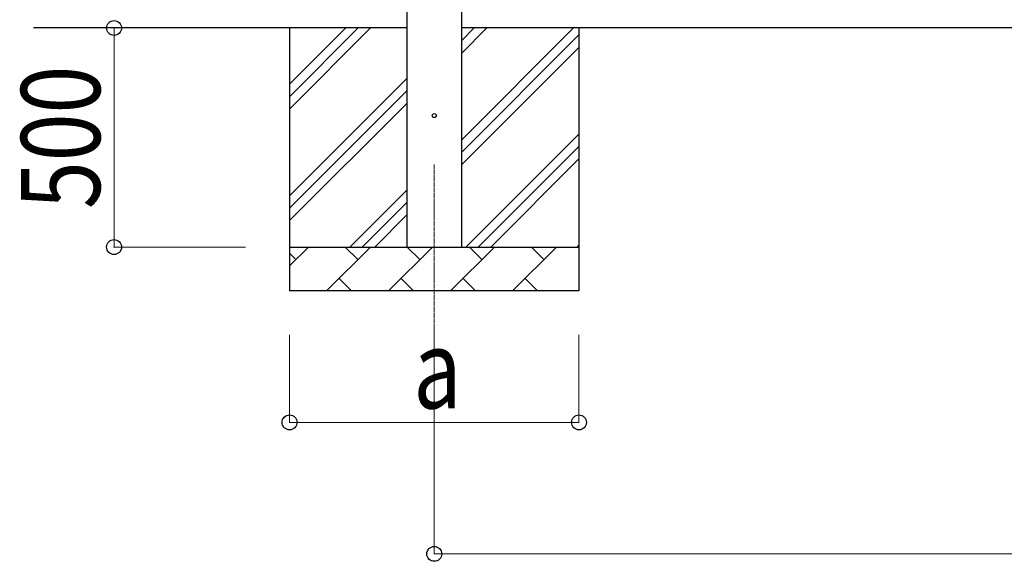
# Model space of a CAD drawing. Units: millimetres. Extents: x 0 to 33640, y 0 to 23760.
# Drawn here: x 3571 to 5816, y 3143 to 4379 of the extents above; entities that cross this region are included whole.
import ezdxf

# ---------------------------------------------------------------- set-up
doc = ezdxf.new("R2010")
doc.units = ezdxf.units.MM
doc.linetypes.add('YCENTER_1', pattern=[13, 10, -1, 1, -1])
for name, color, linetype, lineweight in [('YKK_12', 2, 'Continuous', 13), ('YKK_13', 4, 'Continuous', 30), ('YKK_A1', 4, 'Continuous', 30), ('YKK_D', 6, 'Continuous', 13)]:
    doc.layers.add(name, color=color, linetype=linetype, lineweight=lineweight)
doc.styles.add('text-b', font='extslim2.shx', dxfattribs={"width": 0.8, "bigfont": 'extfont2.shx'})

msp = doc.modelspace()

# ---------------------------------------------------------------- linework, layer by layer
at = {"layer": 'YKK_12', "linetype": 'YCENTER_1'}
msp.add_line((4516.2, 4048.3), (4516.2, 3548.3), dxfattribs=at)
at = {"layer": 'YKK_13'}
msp.add_circle((4516.2, 4160), 4.5, dxfattribs=at)
at = {"layer": 'YKK_A1'}
for p, q in [((4453.7, 6715), (4453.7, 3860)), ((4578.7, 3860), (4578.7, 6715)), ((4453.7, 4360), (3602.2, 4360)), ((4186.2, 4360), (4186.2, 3760)), ((4186.2, 4174.9), (4371.2, 4360)), ((4186.2, 4203.2), (4343, 4360)), ((4186.2, 4231.5), (4314.7, 4360)), ((12190.2, 4360), (4578.7, 4360)), ((4578.7, 4104.9), (4833.8, 4360)), ((4578.7, 4302.9), (4635.8, 4360)), ((4578.7, 4331.2), (4607.5, 4360)), ((4846.2, 4360), (4846.2, 3760)), ((4578.7, 4076.6), (4846.2, 4344.1)), ((4578.7, 4048.3), (4846.2, 4315.8)), ((4186.2, 3977), (4453.7, 4244.5)), ((4186.2, 3948.7), (4453.7, 4216.2)), ((4186.2, 3920.4), (4453.7, 4187.9)), ((4588.3, 3860), (4846.2, 4117.8)), ((4616.6, 3860), (4846.2, 4089.6)), ((4644.9, 3860), (4846.2, 4061.3)), ((4323.8, 3860), (4453.7, 3989.9)), ((4352.1, 3860), (4453.7, 3961.6)), ((4380.4, 3860), (4453.7, 3933.3)), ((4842.9, 3860), (4846.2, 3863.3)), ((4186.2, 3860), (4846.2, 3860)), ((4186.2, 3817.1), (4229.1, 3860)), ((4200.5, 3831.4), (4186.2, 3845.8)), ((4270.5, 3760), (4370.5, 3860)), ((4342, 3831.4), (4313.4, 3860)), ((4411.9, 3760), (4511.9, 3860)), ((4483.4, 3831.4), (4454.8, 3860)), ((4553.3, 3760), (4653.3, 3860)), ((4624.8, 3831.4), (4596.2, 3860)), ((4694.8, 3760), (4794.8, 3860)), ((4766.2, 3831.4), (4737.7, 3860)), ((4299.1, 3788.6), (4327.6, 3760)), ((4440.5, 3788.6), (4469, 3760)), ((4581.9, 3788.6), (4610.5, 3760)), ((4723.3, 3788.6), (4751.9, 3760)), ((4846.2, 3760), (4186.2, 3760))]:
    msp.add_line(p, q, dxfattribs=at)
at = {"layer": 'YKK_D'}
for p, q in [((4086.2, 4360), (3785.2, 4360)), ((3786.2, 3860), (3786.2, 4360)), ((4086.2, 3860), (3785.2, 3860)), ((4186.2, 3660), (4186.2, 3459)), ((4516.2, 3660), (4516.2, 3159)), ((4846.2, 3660), (4846.2, 3459)), ((4846.2, 3460), (4186.2, 3460)), ((4516.2, 3160), (12252.7, 3160))]:
    msp.add_line(p, q, dxfattribs=at)
at = {"layer": 'YKK_D', "linetype": 'ByBlock', "lineweight": -2}
for centre in [(3786.2, 4360), (3786.2, 3860), (4186.2, 3460), (4846.2, 3460), (4516.2, 3160)]:
    msp.add_circle(centre, 17, dxfattribs=at)

# ---------------------------------------------------------------- texts
at = {"layer": 'YKK_D', "style": 'text-b', "width": 0.8}
msp.add_text('500', height=180, rotation=90, dxfattribs=at).set_placement((3754.2, 3946.8))
msp.add_text('a', height=180, dxfattribs=at).set_placement((4468.2, 3492))

doc.saveas('drawing.dxf')
